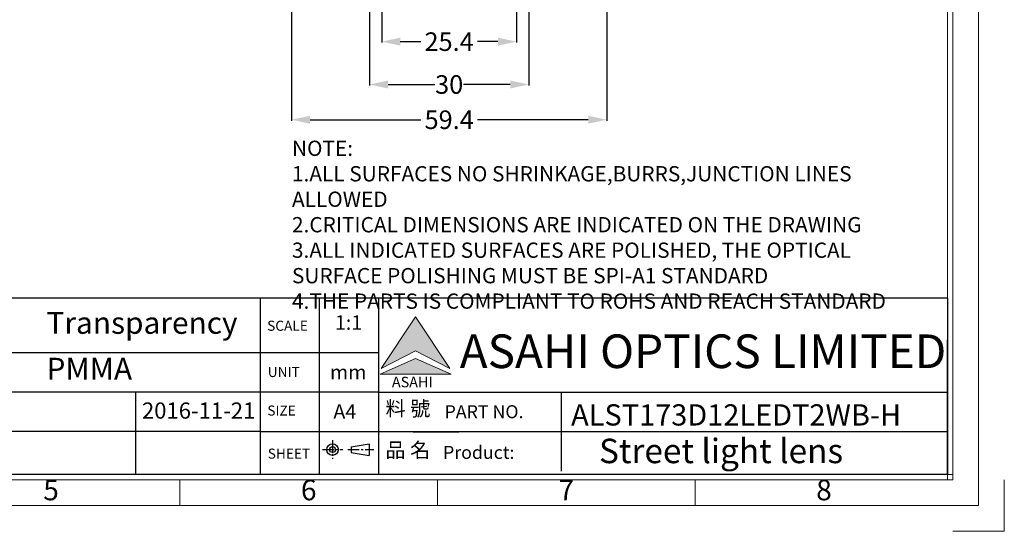
# Model space of a CAD drawing. Units: millimetres. Extents: x 971 to 1379, y -3518 to -3227.
# Drawn here: x 1194 to 1379, y -3518 to -3421 of the extents above; entities that cross this region are included whole.
import ezdxf
from ezdxf.enums import TextEntityAlignment as Align

# ---------------------------------------------------------------- set-up
doc = ezdxf.new("R2010")
doc.units = ezdxf.units.MM
doc.linetypes.add('CENTER2', pattern=[28.575, 19.05, -3.175, 3.175, -3.175])
doc.layers.add('dim', color=82, linetype='Continuous', lineweight=18)
doc.layers.add('图层1', color=7, linetype='Continuous')
doc.styles.add('_txtstyle_4.00_0_0', font='simsun.ttc')
doc.styles.add('ISO Proportional', font='isocp')
doc.styles.add('ROMANC', font='romans.shx', dxfattribs={"height": 5, "bigfont": 'gbcbig.shx'})
doc.styles.add('ROMANS', font='romans.shx')
doc.styles.get("Standard").update_dxf_attribs({"font": 'txt', "bigfont": 'gbcbig.shx'})
doc.dimstyles.get("Standard").update_dxf_attribs({"dimtxt": 3.5, "dimasz": 3.5, "dimexe": 0.18, "dimexo": 0.0625, "dimgap": 0.09, "dimtad": 0, "dimdsep": 46, "dimtxsty": 'Standard', "dimblk": '_FILLED', "dimcen": 0, "dimclrd": 3, "dimclre": 4, "dimclrt": 6, "dimadec": 0, "dimazin": 0, "dimtp": 0.01, "dimtm": 0.01, "dimtfac": 1, "dimtofl": 0, "dimtmove": 0, "dimatfit": 3, "dimldrblk": '_FILLED', "dimfxl": 0, "dimtolj": 1, "dimarcsym": 0})

# ---------------------------------------------------------------- blocks, each defined once
blk = doc.blocks.new('_FILLED')
at = {"color": 0, "linetype": 'ByBlock'}
blk.add_solid([(0, 0), (-1, 0.214), (-1, -0.214)], dxfattribs=at)
blk = doc.blocks.new('*D157')
at = {"color": 4, "lineweight": -2}
for p, q in [((1261.94, -3400.94), (1261.94, -3425.74)), ((1287.34, -3400.94), (1287.34, -3425.74))]:
    blk.add_line(p, q, dxfattribs=at)
at = {"color": 3, "lineweight": -2}
for p, q in [((1265.44, -3425.56), (1269.3, -3425.56)), ((1283.84, -3425.56), (1279.98, -3425.56))]:
    blk.add_line(p, q, dxfattribs=at)
at = {"layer": 'Defpoints', "color": 0}
for p in [(1261.94, -3400.88), (1287.34, -3400.88), (1287.34, -3425.56)]:
    blk.add_point(p, dxfattribs=at)
at = {"color": 3, "lineweight": -2, "xscale": 3.5, "yscale": 3.5, "zscale": 3.5, "rotation": 180}
blk.add_blockref('_FILLED', (1261.94, -3425.56), dxfattribs=at)
at = {"color": 3, "lineweight": -2, "xscale": 3.5, "yscale": 3.5, "zscale": 3.5}
blk.add_blockref('_FILLED', (1287.34, -3425.56), dxfattribs=at)
at = {"color": 6, "insert": (1274.64, -3425.56), "char_height": 3.5, "attachment_point": 5}
blk.add_mtext('\\A1;25.4', dxfattribs=at)
blk = doc.blocks.new('*D158')
at = {"color": 4, "lineweight": -2}
for p, q in [((1289.65, -3415.23), (1289.65, -3433.81)), ((1259.65, -3415.67), (1259.65, -3433.81))]:
    blk.add_line(p, q, dxfattribs=at)
at = {"color": 3, "lineweight": -2}
for p, q in [((1263.15, -3433.63), (1271.93, -3433.63)), ((1286.15, -3433.63), (1277.36, -3433.63))]:
    blk.add_line(p, q, dxfattribs=at)
at = {"layer": 'Defpoints', "color": 0}
for p in [(1289.65, -3415.17), (1259.65, -3415.61), (1289.65, -3433.63)]:
    blk.add_point(p, dxfattribs=at)
at = {"color": 3, "lineweight": -2, "xscale": 3.5, "yscale": 3.5, "zscale": 3.5, "rotation": 180}
blk.add_blockref('_FILLED', (1259.65, -3433.63), dxfattribs=at)
at = {"color": 3, "lineweight": -2, "xscale": 3.5, "yscale": 3.5, "zscale": 3.5}
blk.add_blockref('_FILLED', (1289.65, -3433.63), dxfattribs=at)
at = {"color": 6, "insert": (1274.65, -3433.63), "char_height": 3.5, "attachment_point": 5}
blk.add_mtext('\\A1;30', dxfattribs=at)
blk = doc.blocks.new('*D159')
at = {"color": 4, "lineweight": -2}
for p, q in [((1304.35, -3385.53), (1304.35, -3440.45)), ((1244.95, -3385.91), (1244.95, -3440.45))]:
    blk.add_line(p, q, dxfattribs=at)
at = {"color": 3, "lineweight": -2}
for p, q in [((1248.45, -3440.27), (1269.31, -3440.27)), ((1300.85, -3440.27), (1279.99, -3440.27))]:
    blk.add_line(p, q, dxfattribs=at)
at = {"layer": 'Defpoints', "color": 0}
for p in [(1304.35, -3385.47), (1244.95, -3385.84), (1304.35, -3440.27)]:
    blk.add_point(p, dxfattribs=at)
at = {"color": 3, "lineweight": -2, "xscale": 3.5, "yscale": 3.5, "zscale": 3.5, "rotation": 180}
blk.add_blockref('_FILLED', (1244.95, -3440.27), dxfattribs=at)
at = {"color": 3, "lineweight": -2, "xscale": 3.5, "yscale": 3.5, "zscale": 3.5}
blk.add_blockref('_FILLED', (1304.35, -3440.27), dxfattribs=at)
at = {"color": 6, "insert": (1274.65, -3440.27), "char_height": 3.5, "attachment_point": 5}
blk.add_mtext('\\A1;59.4', dxfattribs=at)
blk = doc.blocks.new('1')
for p, q in [((4118.76, -735.09), (4118.76, -268.02)), ((4120.45, -735.09), (4120.45, -268.02)), ((3445.98, -733.4), (4120.45, -733.4)), ((3445.98, -735.09), (4120.45, -735.09)), ((3867.52, -743.52), (3867.52, -735.09)), ((3951.83, -743.52), (3951.83, -735.09)), ((4036.14, -743.52), (4036.14, -735.09)), ((4137.31, -751.95), (4137.31, -735.09)), ((3698.91, -743.52), (3867.52, -743.52)), ((4137.31, -751.95), (4120.45, -751.95))]:
    blk.add_line(p, q)
blk.add_lwpolyline([(3437.55, -743.52), (4128.88, -743.52), (4128.88, -259.59), (3437.55, -259.59)], close=True)
at = {"style": 'ISO Proportional'}
for s, p in [('5', (3825.37, -739.3)), ('6', (3909.68, -739.3)), ('7', (3993.99, -739.3)), ('8', (4078.3, -739.3))]:
    blk.add_text(s, height=6.74, dxfattribs=at).set_placement(p, align=Align.MIDDLE)
blk = doc.blocks.new('dggg')
at = {"layer": 'dim', "ltscale": 0.05}
h = blk.add_hatch(color=1, dxfattribs=at)
h.paths.add_polyline_path([(3944.66, -692.95), (3955.91, -698.64), (3944.66, -681.77), (3933.41, -698.64)])
h.paths.add_polyline_path([(3933.06, -700.48), (3944.66, -700.48), (3956.27, -700.48), (3944.66, -695.44)])
at = {"layer": 'dim', "color": 1, "ltscale": 0.05}
for p, q in [((3944.66, -681.77), (3933.41, -698.64)), ((3944.66, -681.77), (3955.91, -698.64)), ((3944.66, -695.44), (3933.06, -700.48)), ((3933.41, -698.64), (3944.66, -692.95)), ((3955.91, -698.64), (3944.66, -692.95)), ((3944.66, -695.44), (3956.27, -700.48)), ((3933.06, -700.48), (3944.66, -700.48)), ((3956.27, -700.48), (3944.66, -700.48))]:
    blk.add_line(p, q, dxfattribs=at)
at = {"layer": '图层1'}
for p, q in [((4118.76, -675.7), (3783.54, -675.7)), ((3893.74, -675.7), (3893.74, -732.19)), ((3893.74, -675.7), (3893.74, -733.4)), ((4118.76, -675.7), (4118.76, -733.4)), ((3932.5, -693.54), (3783.54, -693.54)), ((3932.5, -706.37), (3783.54, -706.37)), ((3893.74, -719.28), (3783.54, -719.28)), ((3923.54, -724.27), (3929.46, -723.31)), ((3923.54, -724.27), (3923.54, -726.17)), ((3929.46, -723.31), (3929.46, -727.12)), ((3923.54, -726.17), (3929.46, -727.12)), ((4118.76, -733.4), (3447.67, -733.4)), ((4118.76, -733.4), (3447.67, -733.4)), ((3893.74, -733.4), (3783.54, -733.4))]:
    blk.add_line(p, q, dxfattribs=at)
at = {"layer": '图层1', "ltscale": 0.1}
for p, q in [((3913.12, -675.7), (3913.12, -733.4)), ((3932.5, -675.7), (3932.5, -733.4)), ((3853.1, -733.4), (3853.1, -706.37)), ((3932.5, -706.45), (4118.76, -706.45)), ((3992.32, -706.45), (3992.32, -732.27)), ((3893.74, -719.28), (3932.5, -719.28)), ((3932.5, -719.28), (4118.76, -719.28)), ((3943.81, -719.36), (3958.77, -719.36))]:
    blk.add_line(p, q, dxfattribs=at)
at = {"layer": '图层1', "color": 0}
for p, q in [((4118.76, -689.3), (4118.76, -733.4)), ((4118.76, -733.4), (4118.76, -689.3))]:
    blk.add_line(p, q, dxfattribs=at)
at = {"layer": '图层1', "color": 1, "linetype": 'CENTER2', "ltscale": 0.2}
for p, q in [((3917.48, -722.15), (3917.48, -728.26)), ((3914.22, -725.22), (3920.88, -725.22)), ((3922.43, -725.22), (3930.97, -725.22))]:
    blk.add_line(p, q, dxfattribs=at)
at = {"layer": '图层1'}
for radius in [1.9, 0.951]:
    blk.add_circle((3917.48, -725.22), radius, dxfattribs=at)
at = {"color": 0, "ltscale": 0.05, "insert": (3959.09, -687.53), "char_height": 11.0121, "width": 228.7882, "attachment_point": 1, "style": 'ROMANC'}
blk.add_mtext('{\\fSimSun|b0|i0|c134|p2;\\C1;ASAHI OPTICS LIMITED}', dxfattribs=at)
at = {"layer": 'dim', "color": 1, "ltscale": 0.05, "insert": (3936.9, -701.39), "char_height": 3.4483, "width": 29.1767, "attachment_point": 1, "style": 'ROMANC'}
blk.add_mtext('{\\fSTSong|b0|i0|c0|p2;ASAHI}', dxfattribs=at)
at = {"layer": '图层1', "attachment_point": 1}
for s, insert, char_height, width in [('{\\fSimSun|b0|i0|c134|p2;Transparency}', (3823.87, -680.16), 7.167, 35.0288), ('{\\fSimSun|b0|i0|c134|p2;PMMA}', (3823.87, -695.17), 7.167, 35.0288), ('{\\fPMingLiU|b0|i0|c136|p54;\\C2;料 號}', (3934.82, -709.37), 4.822, 22.0235), ('{\\fSimSun|b0|i0|c134|p2;2016-11-21}', (3855.1, -709.79), 5.3001, 35.0288), ('{\\fPMingLiU|b0|i0|c136|p54;\\C2;品 名}', (3934.78, -722.96), 4.822, 22.0235)]:
    blk.add_mtext(s, dxfattribs=dict(at, insert=insert, char_height=char_height, width=width))
at = {"layer": '图层1', "attachment_point": 1, "style": 'ROMANS'}
for s, insert, char_height, width in [('{\\C2;SCALE}', (3896.06, -683.05), 3.2878, 26.2758), ('{\\C2;UNIT}', (3896.27, -698.18), 3.288, 26.2758), ('{\\C2;SIZE}', (3896.12, -710.79), 3.288, 26.2758), ('{\\C2;PART NO.}', (3954.14, -710.68), 4.2609, 34.0533), ('{\\C2;SHEET}', (3896.26, -724.89), 3.2878, 26.2758), ('{\\C2;Product:}', (3953.63, -724), 4.2609, 34.0533)]:
    blk.add_mtext(s, dxfattribs=dict(at, insert=insert, char_height=char_height, width=width))
at = {"layer": '图层1', "color": 4, "char_height": 4.734, "width": 37.837, "attachment_point": 1, "style": 'ROMANS'}
for s, insert in [('1:1', (3918.24, -681.27)), ('mm', (3916.61, -697.53)), ('A4', (3917.74, -710.39))]:
    blk.add_mtext(s, dxfattribs=dict(at, insert=insert))
blk = doc.blocks.new('dfdfgrf')
at = {"layer": 'dim', "color": 0, "ltscale": 0.05, "insert": (3902.41, 455.9), "char_height": 5, "width": 208.4169, "attachment_point": 1, "style": 'ROMANC'}
blk.add_mtext('{\\fSimSun|b0|i0|c134|p2;NOTE:\\P1.ALL SURFACES NO SHRINKAGE,BURRS,JUNCTION LINES ALLOWED  \\P2.CRITICAL DIMENSIONS ARE INDICATED ON THE DRAWING \\P3.ALL INDICATED SURFACES ARE POLISHED, THE OPTICAL SURFACE POLISHING MUST BE SPI-A1 STANDARD\\P4.THE PARTS IS COMPLIANT TO ROHS AND REACH STANDARD}', dxfattribs=at)

msp = doc.modelspace()

# ---------------------------------------------------------------- block references
at = {"layer": 'dim', "color": 0, "xscale": 0.5757695999996031, "yscale": 0.5757695999996031, "zscale": 0.5757696}
for name, p in [('1', (-1002.888, -3084.853)), ('dfdfgrf', (-1001.858, -3706.701)), ('dggg', (-1002.888, -3084.853))]:
    msp.add_blockref(name, p, dxfattribs=at)

# ---------------------------------------------------------------- texts
at = {"layer": '图层1', "lineweight": 25, "insert": (1297.629, -3493.876), "char_height": 4, "width": 25.0816, "attachment_point": 1, "style": '_txtstyle_4.00_0_0'}
msp.add_mtext('{\\fSimSun|b0|i0|c134|p2;\\C2;ALST173D12LEDT2WB-H}', dxfattribs=at)
at = {"layer": '图层1', "lineweight": 25, "insert": (1302.886, -3500.359), "char_height": 4.60616, "width": 82.58001, "attachment_point": 1}
msp.add_mtext('{\\fSimSun|b0|i0|c134|p2;\\C2;Street light lens}', dxfattribs=at)

# ---------------------------------------------------------------- dimensions: what is measured, and where the dimension line sits
for base, p1, p2, picture, middle in [((1304.348, -3440.266), (1244.951, -3385.843), (1304.348, -3385.47), '*D159', (1274.649, -3440.266)), ((1287.341, -3425.556), (1261.941, -3400.88), (1287.341, -3400.88), '*D157', (1274.641, -3425.556)), ((1289.648, -3433.634), (1259.651, -3415.606), (1289.648, -3415.17), '*D158', (1274.649, -3433.634))]:
    dim = msp.add_linear_dim(base=base, p1=p1, p2=p2, dimstyle='Standard')
    dim.commit()
    dim.dimension.update_dxf_attribs({"geometry": picture, "text_midpoint": middle})

doc.saveas('drawing.dxf')
